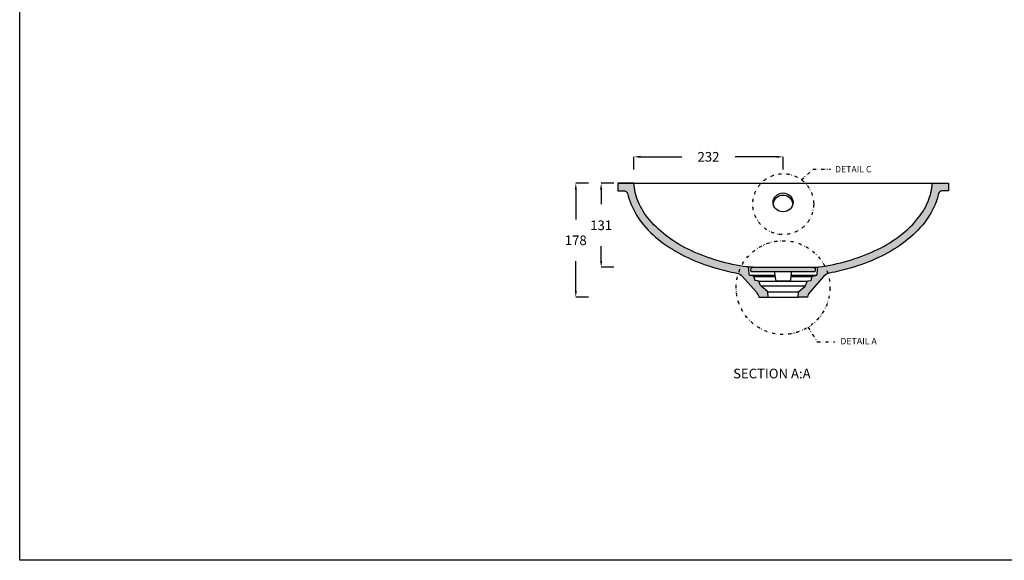
# Model space of a CAD drawing. Units: millimetres. Extents: x 311 to 2694, y -2066 to 503.
# Drawn here: x 311 to 1845, y -1180 to -338 of the extents above; entities that cross this region are included whole.
import ezdxf

# ---------------------------------------------------------------- set-up
doc = ezdxf.new("R2010")
doc.units = ezdxf.units.MM
doc.linetypes.add('DIVIDE', pattern=[1.25, 0.5, -0.25, 0, -0.25, 0, -0.25])
for name, color, linetype in [('DUPONT CARTIGLIO', 7, 'Continuous'), ('DUPONT CORIAN DIMENSIONS', 7, 'Continuous'), ('DUPONT CORIAN SINK STRUCTURE', 7, 'Continuous'), ('DUPONT CORIAN TEXT', 7, 'Continuous')]:
    doc.layers.add(name, color=color, linetype=linetype)
doc.layers.add('DUPONT HATCHES', color=253, linetype='Continuous', true_color=0xa0a3a5)
doc.styles.add('1-2 corian two', font='arial.ttf', dxfattribs={"height": 7})
doc.styles.add('CORIAN TWO', font='arial.ttf', dxfattribs={"height": 15})
doc.styles.get("Standard").update_dxf_attribs({"font": 'arial.ttf'})
doc.dimstyles.new('DUPONT 1-1', dxfattribs={"dimtxt": 15, "dimasz": 10, "dimexe": 0, "dimexo": 0.0625, "dimgap": 25, "dimtad": 0, "dimtih": 1, "dimtoh": 1, "dimdec": 0, "dimzin": 0, "dimdsep": 46, "dimtxsty": 'CORIAN TWO', "dimcen": 0, "dimadec": 0, "dimazin": 0, "dimtfac": 1, "dimtdec": 0, "dimtofl": 0, "dimtmove": 0, "dimatfit": 3, "dimfxl": 20, "dimfxlon": 1, "dimtolj": 1, "dimtzin": 0, "dimarcsym": 2})

# ---------------------------------------------------------------- blocks, each defined once
blk = doc.blocks.new('*D49')
at = {"layer": 'Defpoints', "color": 0, "transparency": 16777216}
for p in [(1500, -593.1), (1216.6, -723.9), (1500, -723.9)]:
    blk.add_point(p, dxfattribs=at)
at = {"layer": 'DUPONT CORIAN DIMENSIONS', "color": 0, "lineweight": -2, "transparency": 16777216}
for p, q in [((1236.6, -593.1), (1216.6, -593.1)), ((1216.6, -603.1), (1216.6, -625.9)), ((1216.6, -713.9), (1216.6, -691.2)), ((1236.6, -723.9), (1216.6, -723.9))]:
    blk.add_line(p, q, dxfattribs=at)
at = {"layer": 'DUPONT CORIAN DIMENSIONS', "color": 0, "transparency": 16777216}
for points in [[(1214.9, -603.1), (1218.3, -603.1), (1216.6, -593.1)], [(1214.9, -713.9), (1218.3, -713.9), (1216.6, -723.9)]]:
    blk.add_solid(points, dxfattribs=at)
at = {"layer": 'DUPONT CORIAN DIMENSIONS', "color": 0, "transparency": 16777216, "insert": (1216.6, -658.5), "char_height": 15, "attachment_point": 5, "style": 'CORIAN TWO'}
blk.add_mtext('\\A1;131', dxfattribs=at)
blk = doc.blocks.new('*D50')
at = {"layer": 'Defpoints', "color": 0, "transparency": 16777216}
for p in [(1500, -593.1), (1177.1, -770.7), (1500, -770.7)]:
    blk.add_point(p, dxfattribs=at)
at = {"layer": 'DUPONT CORIAN DIMENSIONS', "color": 0, "lineweight": -2, "transparency": 16777216}
for p, q in [((1197.1, -593.1), (1177.1, -593.1)), ((1177.1, -603.1), (1177.1, -649.3)), ((1177.1, -760.7), (1177.1, -714.6)), ((1197.1, -770.7), (1177.1, -770.7))]:
    blk.add_line(p, q, dxfattribs=at)
at = {"layer": 'DUPONT CORIAN DIMENSIONS', "color": 0, "transparency": 16777216}
for points in [[(1175.5, -603.1), (1178.8, -603.1), (1177.1, -593.1)], [(1175.5, -760.7), (1178.8, -760.7), (1177.1, -770.7)]]:
    blk.add_solid(points, dxfattribs=at)
at = {"layer": 'DUPONT CORIAN DIMENSIONS', "color": 0, "transparency": 16777216, "insert": (1177.1, -681.9), "char_height": 15, "attachment_point": 5, "style": 'CORIAN TWO'}
blk.add_mtext('\\A1;178', dxfattribs=at)
blk = doc.blocks.new('*D51')
at = {"layer": 'Defpoints', "color": 0, "transparency": 16777216}
for p in [(1500, -551.9), (1267.5, -593.1), (1500, -723.9)]:
    blk.add_point(p, dxfattribs=at)
at = {"layer": 'DUPONT CORIAN DIMENSIONS', "color": 0, "lineweight": -2, "transparency": 16777216}
for p, q in [((1267.5, -571.9), (1267.5, -551.9)), ((1277.5, -551.9), (1342.2, -551.9)), ((1490, -551.9), (1425.4, -551.9)), ((1500, -571.9), (1500, -551.9))]:
    blk.add_line(p, q, dxfattribs=at)
at = {"layer": 'DUPONT CORIAN DIMENSIONS', "color": 0, "transparency": 16777216}
for points in [[(1277.5, -550.3), (1277.5, -553.6), (1267.5, -551.9)], [(1490, -550.3), (1490, -553.6), (1500, -551.9)]]:
    blk.add_solid(points, dxfattribs=at)
at = {"layer": 'DUPONT CORIAN DIMENSIONS', "color": 0, "transparency": 16777216, "insert": (1383.8, -551.9), "char_height": 15, "attachment_point": 5, "style": 'CORIAN TWO'}
blk.add_mtext('\\A1;232', dxfattribs=at)

msp = doc.modelspace()

# ---------------------------------------------------------------- hatches: boundary and pattern name
at = {"layer": 'DUPONT HATCHES'}
h = msp.add_hatch(dxfattribs=at)
h.set_pattern_fill('AR-SAND', color=256, scale=0.05)
h.paths.add_polyline_path([(1444.1, -723.4, -0.03732), (1398.9, -713.8, -0.038116), (1356.6, -698, -0.048606), (1321, -677, -0.058886), (1292.1, -650.3, -0.07686), (1274.3, -621.5, -0.083029), (1267.5, -593.1), (1242.5, -593.1), (1242.5, -605.1), (1252.9, -605.1, -0.351104), (1257.8, -609, 0.044938), (1263.3, -626.2, 0.07686), (1282.9, -658.1, 0.058886), (1313.9, -686.7, 0.048606), (1351.6, -708.9, 0.038116), (1395.6, -725.4, 0.025724), (1427.8, -732.9, -0.168625), (1436.3, -737.8), (1458.5, -762.8, -0.147535), (1462.1, -770.7), (1476.6, -770.7), (1476.1, -762.4, 0.204734), (1475.7, -761.7), (1465.8, -753.4, -0.115135), (1465, -752.3), (1462.3, -746.3, 0.250577), (1460.9, -745.1), (1457.2, -744.5, -0.315253), (1455.8, -743), (1455.1, -739.3, 0.315165), (1453.5, -737.7), (1448.8, -736.8, -0.349114), (1447.1, -735), (1446.7, -726.2, 0.360903)])
h = msp.add_hatch(dxfattribs=at)
h.set_pattern_fill('AR-SAND', color=256, scale=0.05)
h.paths.add_polyline_path([(1556, -723.4, 0.360903), (1553.4, -726.2), (1552.9, -735, -0.349114), (1551.3, -736.8), (1546.6, -737.7, 0.315165), (1544.9, -739.3), (1544.3, -743, -0.315253), (1542.8, -744.5), (1539.2, -745.1, 0.250577), (1537.7, -746.3), (1535.1, -752.3, -0.115135), (1534.3, -753.4), (1524.4, -761.7, 0.204734), (1524, -762.4), (1523.5, -770.7), (1538, -770.7, -0.147535), (1541.6, -762.8), (1563.7, -737.8, -0.168625), (1572.3, -732.9, 0.025724), (1604.5, -725.4, 0.038116), (1648.5, -708.9, 0.048606), (1686.1, -686.7, 0.058886), (1717.1, -658.1, 0.07686), (1736.8, -626.2, 0.044938), (1742.3, -609, -0.351104), (1747.2, -605.1), (1757.5, -605.1), (1757.5, -593.1), (1732.5, -593.1, -0.083029), (1725.8, -621.5, -0.07686), (1708, -650.3, -0.058886), (1679.1, -677, -0.048606), (1643.4, -698, -0.038116), (1601.1, -713.8, -0.03732)])
h = msp.add_hatch(dxfattribs=at)
h.set_pattern_fill('AR-SAND', color=256, scale=0.05)
h.paths.add_polyline_path([(1548.5, -730.9, 0.414214), (1550, -729.4), (1550, -726.9, 0.414214), (1547, -723.9), (1453, -723.9, 0.414214), (1450, -726.9), (1450, -729.4, 0.414214), (1451.5, -730.9)])

# ---------------------------------------------------------------- linework, layer by layer
at = {"layer": 'DUPONT CARTIGLIO', "color": 7, "true_color": 0xffffff}
msp.add_lwpolyline([(310.8, 503.3), (2694.2, 503.3), (2694.2, -1180.1), (310.8, -1180.1), (310.8, 503.3)], dxfattribs=at)
at = {"layer": 'DUPONT CORIAN SINK STRUCTURE', "linetype": 'DIVIDE', "ltscale": 10}
for p, q in [((1528.4, -587.9, 0), (1546.6, -571.4, 0)), ((1546.6, -571.4, 0), (1573.9, -571.4, 0)), ((1538.8, -817.3, 0), (1553.2, -840.1, 0)), ((1553.2, -840.1, 0), (1580.5, -840.1, 0))]:
    msp.add_line(p, q, dxfattribs=at)
at = {"layer": 'DUPONT CORIAN SINK STRUCTURE', "linetype": 'Continuous'}
for p, q in [((1242.5, -593.1), (1757.5, -593.1)), ((1447.6, -736.2), (1487.7, -736.2)), ((1512.4, -736.2), (1552.4, -736.2)), ((1454.6, -738.2), (1487.9, -738.2)), ((1461.7, -745.5), (1538.3, -745.5)), ((1512.1, -738.2), (1545.5, -738.2)), ((1465.3, -752.9), (1534.7, -752.9)), ((1476, -762), (1524.1, -762)), ((1476.6, -770.7), (1523.5, -770.7))]:
    msp.add_line(p, q, dxfattribs=at)
for points in [[(1242.5, -593.1), (1242.5, -605.1), (1252.9, -605.1, -0.351104), (1257.8, -609, 0.044938), (1263.3, -626.2, 0.07686), (1282.9, -658.1, 0.058886), (1313.9, -686.7, 0.048606), (1351.6, -708.9, 0.038116), (1395.6, -725.4, 0.025724), (1427.8, -732.9, -0.168625), (1436.3, -737.8), (1458.5, -762.8, -0.147535), (1462.1, -770.7), (1476.6, -770.7), (1476.1, -762.4, 0.204734), (1475.7, -761.7), (1465.8, -753.4, -0.115135), (1465, -752.3), (1462.3, -746.3, 0.250577), (1460.9, -745.1), (1457.2, -744.5, -0.315253), (1455.8, -743), (1455.1, -739.3, 0.315165), (1453.5, -737.7), (1448.8, -736.8, -0.349114), (1447.1, -735), (1446.7, -726.2, 0.360903), (1444.1, -723.4, -0.03732), (1398.9, -713.8, -0.038116), (1356.6, -698, -0.048606), (1321, -677, -0.058886), (1292.1, -650.3, -0.07686), (1274.3, -621.5, -0.083029), (1267.5, -593.1)], [(1757.5, -593.1), (1757.5, -605.1), (1747.2, -605.1, 0.351104), (1742.3, -609, -0.044938), (1736.8, -626.2, -0.07686), (1717.1, -658.1, -0.058886), (1686.1, -686.7, -0.048606), (1648.5, -708.9, -0.038116), (1604.5, -725.4, -0.025724), (1572.3, -732.9, 0.168625), (1563.7, -737.8), (1541.6, -762.8, 0.147535), (1538, -770.7), (1523.5, -770.7), (1524, -762.4, -0.204734), (1524.4, -761.7), (1534.3, -753.4, 0.115135), (1535.1, -752.3), (1537.7, -746.3, -0.250577), (1539.2, -745.1), (1542.8, -744.5, 0.315253), (1544.3, -743), (1544.9, -739.3, -0.315165), (1546.6, -737.7), (1551.3, -736.8, 0.349114), (1552.9, -735), (1553.4, -726.2, -0.360903), (1556, -723.4, 0.03732), (1601.1, -713.8, 0.038116), (1643.4, -698, 0.048606), (1679.1, -677, 0.058886), (1708, -650.3, 0.07686), (1725.8, -621.5, 0.083029), (1732.5, -593.1)], [(1453, -723.9), (1547, -723.9, -0.414214), (1550, -726.9), (1550, -729.4, -0.414214), (1548.5, -730.9), (1451.5, -730.9, -0.414214), (1450, -729.4), (1450, -726.9, -0.414214)]]:
    msp.add_lwpolyline(points, format="xyb", close=True, dxfattribs=at)
at = {"layer": 'DUPONT CORIAN SINK STRUCTURE', "linetype": 'Continuous', "elevation": 0}
for points in [[(1453, -723.9), (1445.5, -723.9)], [(1547, -723.9), (1554.6, -723.9)]]:
    msp.add_lwpolyline(points, dxfattribs=at)
msp.add_lwpolyline([(1514.7, -730.9, 0.383129), (1512.7, -732.7), (1511.6, -743.6, -0.383129), (1509.6, -745.4), (1490.5, -745.4, -0.383129), (1488.5, -743.6), (1487.3, -732.7, 0.383129), (1485.3, -730.9)], format="xyb", dxfattribs=at)
at = {"layer": 'DUPONT CORIAN SINK STRUCTURE', "linetype": 'DIVIDE', "ltscale": 10}
for centre, radius in [((1500.3, -625.6, 0), 47.4), ((1500, -755.5, 0), 73)]:
    msp.add_circle(centre, radius, dxfattribs=at)
at = {"layer": 'DUPONT CORIAN SINK STRUCTURE', "linetype": 'Continuous'}
msp.add_ellipse((1500, -622.9), major_axis=(-15.5, 0), ratio=0.948672, dxfattribs=at)
msp.add_ellipse((1500, -626.6), major_axis=(-15.5, 0), ratio=0.948672, start_param=3.268767, end_param=6.156011, dxfattribs=at)

# ---------------------------------------------------------------- texts
at = {"layer": 'DUPONT CORIAN TEXT', "char_height": 15}
for s, insert, attachment_point in [('{\\H0.66667x;DETAIL C}', (1637.9, -566.2, 0), 3), ('{\\H0.66667x;DETAIL A}', (1589.3, -833.8, 0), 1)]:
    msp.add_mtext_dynamic_manual_height_columns(s, width=220.502, gutter_width=12.5, heights=[0], dxfattribs=dict(at, insert=insert, attachment_point=attachment_point))
at = {"layer": 'DUPONT CORIAN TEXT', "insert": (1422.2, -881.9), "char_height": 15, "attachment_point": 1, "style": '1-2 corian two'}
msp.add_mtext_dynamic_manual_height_columns('SECTION A:A', width=233.116, gutter_width=35, heights=[0], dxfattribs=at)

# ---------------------------------------------------------------- dimensions: what is measured, and where the dimension line sits
at = {"layer": 'DUPONT CORIAN DIMENSIONS'}
dim = msp.add_linear_dim(base=(1500.0397, -551.9215), p1=(1267.5495, -593.1306), p2=(1500.0397, -723.9283), dimstyle='DUPONT 1-1', dxfattribs=at)
dim.commit()
dim.dimension.update_dxf_attribs({"geometry": '*D51', "text_midpoint": (1383.7946, -551.9215)})
dim = msp.add_linear_dim(base=(1177.1, -770.7), p1=(1500, -593.1), p2=(1500, -770.7), angle=90, dimstyle='DUPONT 1-1', dxfattribs=at)
dim.commit()
dim.dimension.update_dxf_attribs({"geometry": '*D50', "text_midpoint": (1177.1, -681.9)})
dim = msp.add_linear_dim(base=(1216.6, -723.9), p1=(1500, -593.1), p2=(1500, -723.9), angle=90, dimstyle='DUPONT 1-1', dxfattribs=at)
dim.commit()
dim.dimension.update_dxf_attribs({"geometry": '*D49', "text_midpoint": (1216.6, -658.5), "dimtype": 160})

doc.saveas('drawing.dxf')
